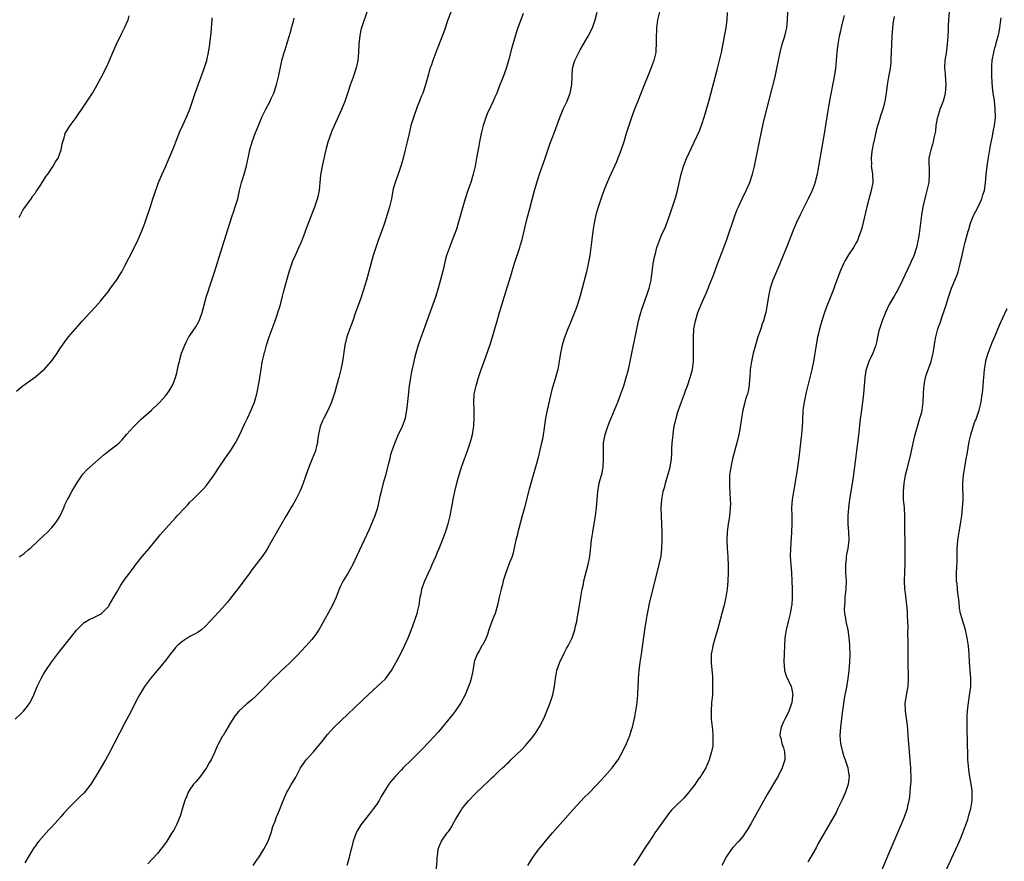
# Model space of a CAD drawing. Units: inches. Extents: x 2619000 to 2622000, y 1485000 to 1488000.
# Drawn here: x 2619497 to 2619739, y 1486790 to 1486997 of the extents above; entities that cross this region are included whole.
import ezdxf

# ---------------------------------------------------------------- set-up
doc = ezdxf.new("R2010")
doc.units = ezdxf.units.IN
doc.header["$MEASUREMENT"] = 0
doc.layers.add('LD26191485_10ft', color=60, linetype='Continuous')

msp = doc.modelspace()

# ---------------------------------------------------------------- linework, layer by layer
at = {"layer": 'LD26191485_10ft'}
for points, elevation in [([(2619495.96, 1486825), (2619497.54, 1486826.46), (2619498.08, 1486827), (2619499, 1486828.16), (2619499.59, 1486829), (2619500.06, 1486829.94), (2619500.55, 1486831), (2619501.39, 1486833), (2619502.38, 1486835), (2619503, 1486836.03), (2619503.55, 1486837), (2619504.92, 1486839), (2619506.67, 1486841.33), (2619507, 1486841.71), (2619509.59, 1486845), (2619511.11, 1486846.89), (2619513, 1486848.77), (2619514.4, 1486849.6), (2619515, 1486849.84), (2619517, 1486850.79), (2619517.27, 1486851), (2619519, 1486852.81), (2619519.14, 1486853), (2619520.3, 1486855), (2619521, 1486856.26), (2619522.02, 1486857.98), (2619523, 1486859.41), (2619524.17, 1486861), (2619525.69, 1486863), (2619527.27, 1486865), (2619528.92, 1486867), (2619531.7, 1486870.3), (2619533, 1486871.81), (2619535.46, 1486874.54), (2619535.87, 1486875), (2619537.73, 1486877), (2619538.37, 1486877.63), (2619539, 1486878.33), (2619539.72, 1486879), (2619541, 1486880.33), (2619541.69, 1486881), (2619542.34, 1486881.66), (2619543, 1486882.39), (2619543.48, 1486883), (2619544.94, 1486885.06), (2619546.15, 1486887), (2619547.57, 1486889), (2619548.18, 1486889.82), (2619549, 1486891), (2619550.2, 1486893), (2619551.22, 1486895), (2619552.43, 1486897.57), (2619553.14, 1486899), (2619554.07, 1486901), (2619554.33, 1486901.67), (2619554.83, 1486903), (2619555, 1486903.53), (2619555.41, 1486905), (2619555.72, 1486906.28), (2619556, 1486908), (2619556.18, 1486909), (2619556.49, 1486911), (2619556.79, 1486912.79), (2619557.24, 1486914.76), (2619557.28, 1486915), (2619557.37, 1486915.37), (2619557.84, 1486917), (2619558.51, 1486919), (2619559.24, 1486921), (2619559.67, 1486922.33), (2619559.94, 1486923), (2619560.45, 1486924.45), (2619560.71, 1486925.29), (2619561, 1486926.19), (2619561.34, 1486927.34), (2619561.77, 1486929), (2619562.01, 1486929.99), (2619562.84, 1486933), (2619563.42, 1486935), (2619564.06, 1486937), (2619564.31, 1486937.69), (2619565, 1486939.3), (2619565.81, 1486941), (2619566.43, 1486942.43), (2619567, 1486943.84), (2619567.41, 1486945), (2619567.86, 1486946.14), (2619568.18, 1486947), (2619569, 1486949.09), (2619569.69, 1486951), (2619570.35, 1486953), (2619570.49, 1486953.51), (2619570.83, 1486955), (2619571.06, 1486957), (2619571.21, 1486958.79), (2619571.3, 1486959.3), (2619571.57, 1486961), (2619571.82, 1486962.18), (2619572.48, 1486965), (2619572.6, 1486965.4), (2619573.02, 1486967), (2619573.7, 1486969), (2619574.09, 1486969.91), (2619574.51, 1486971), (2619576.32, 1486975), (2619577.14, 1486977), (2619577.83, 1486979), (2619578.5, 1486981), (2619579.21, 1486983), (2619579.89, 1486985), (2619580.12, 1486985.88), (2619580.35, 1486987), (2619580.56, 1486989), (2619580.64, 1486991), (2619580.83, 1486993.17), (2619581.17, 1486994.83), (2619581.37, 1486995.37), (2619582.59, 1486999)], 8620), ([(2619603.14, 1486998.86), (2619602.45, 1486997), (2619601.57, 1486994.43), (2619601.06, 1486993), (2619599.46, 1486989), (2619598.7, 1486987), (2619598.3, 1486985.7), (2619598.04, 1486985), (2619597.64, 1486983.64), (2619596.91, 1486981), (2619596.24, 1486979), (2619595.87, 1486978.13), (2619595.47, 1486977), (2619595, 1486975.85), (2619593.95, 1486973), (2619593.35, 1486971), (2619592.88, 1486969), (2619592.43, 1486967), (2619591.97, 1486965), (2619591.37, 1486962.63), (2619590.89, 1486961), (2619590.17, 1486959), (2619589.44, 1486957), (2619589, 1486955.39), (2619588.91, 1486955), (2619588.53, 1486953), (2619588.05, 1486951), (2619587.83, 1486950.17), (2619586.84, 1486947), (2619586.37, 1486945.63), (2619585.29, 1486942.71), (2619584.71, 1486941), (2619584.08, 1486939), (2619582.39, 1486933), (2619581.62, 1486930.38), (2619581, 1486928.56), (2619580.42, 1486927), (2619579.71, 1486925), (2619579.03, 1486923), (2619578.48, 1486921.52), (2619577.59, 1486919), (2619577.12, 1486917), (2619576.52, 1486913), (2619576.11, 1486911), (2619575.63, 1486909), (2619575.06, 1486906.94), (2619574.61, 1486905.39), (2619574.18, 1486904.18), (2619573.79, 1486903), (2619572.96, 1486901.04), (2619571.9, 1486899), (2619571.61, 1486898.39), (2619571.01, 1486897), (2619570.61, 1486895), (2619570.4, 1486893.6), (2619570.34, 1486893), (2619570.11, 1486892.11), (2619569.85, 1486891), (2619569.08, 1486889), (2619568.26, 1486887), (2619567.91, 1486886.09), (2619566.83, 1486883), (2619566.31, 1486881.69), (2619565.99, 1486881), (2619565, 1486879.03), (2619564.27, 1486877.73), (2619563.83, 1486877), (2619562.66, 1486875), (2619559, 1486868.57), (2619558.09, 1486867), (2619557.68, 1486866.32), (2619556.79, 1486865), (2619554.25, 1486861.75), (2619553.68, 1486861), (2619550.87, 1486857.13), (2619549, 1486854.72), (2619548.22, 1486853.78), (2619547, 1486852.41), (2619545, 1486850.25), (2619543.9, 1486849), (2619543, 1486848.05), (2619541.85, 1486847), (2619541, 1486846.42), (2619540.13, 1486845.87), (2619539, 1486845.3), (2619538.49, 1486845), (2619537, 1486844.04), (2619535.81, 1486843), (2619535.41, 1486842.59), (2619535, 1486842.05), (2619534.53, 1486841.47), (2619533, 1486839.39), (2619531.91, 1486838.09), (2619530.94, 1486837), (2619529.28, 1486835), (2619528.3, 1486833.7), (2619527.81, 1486833), (2619526.56, 1486831), (2619525.51, 1486829), (2619524.5, 1486827), (2619523, 1486824.07), (2619519, 1486816.45), (2619518.21, 1486815), (2619515.85, 1486811), (2619515.52, 1486810.48), (2619514.78, 1486809.22), (2619514.62, 1486809), (2619513, 1486806.88), (2619512.01, 1486805.99), (2619510.96, 1486805), (2619509, 1486803.05), (2619508.03, 1486801.97), (2619507.24, 1486801), (2619505, 1486798.5), (2619504.26, 1486797.74), (2619501.84, 1486795), (2619501.46, 1486794.54), (2619501, 1486793.87), (2619500.61, 1486793.39), (2619499.47, 1486791.47), (2619498.35, 1486789.65)], 8630), ([(2619621, 1486998.59), (2619619.66, 1486995), (2619619.49, 1486994.51), (2619619, 1486992.95), (2619618.13, 1486989.87), (2619617.36, 1486987), (2619616.8, 1486985), (2619616.07, 1486983), (2619615.25, 1486981), (2619615, 1486980.33), (2619614.45, 1486979), (2619614, 1486978), (2619613.58, 1486977), (2619613, 1486975.8), (2619612.13, 1486973.87), (2619611.79, 1486973), (2619611.14, 1486971), (2619610.62, 1486969), (2619610.21, 1486967), (2619610.02, 1486965.98), (2619609.52, 1486963), (2619609.15, 1486961), (2619608.67, 1486959), (2619608.05, 1486957), (2619607.35, 1486955), (2619606.68, 1486953), (2619606.08, 1486951), (2619605.01, 1486947), (2619604.53, 1486945.47), (2619603.44, 1486942.56), (2619602.82, 1486941), (2619602.14, 1486939), (2619601.88, 1486938.12), (2619601.17, 1486935.17), (2619600.48, 1486932.48), (2619600.07, 1486931), (2619599.44, 1486929), (2619598.74, 1486927), (2619596.68, 1486921.32), (2619595.63, 1486918.37), (2619595.17, 1486917), (2619594.55, 1486915), (2619594.22, 1486913.78), (2619594.04, 1486913), (2619593.52, 1486910.48), (2619593.26, 1486909), (2619592.94, 1486907), (2619592.63, 1486904.63), (2619592.37, 1486901.63), (2619592.29, 1486901), (2619592.09, 1486900.09), (2619591.91, 1486899), (2619591.69, 1486898.31), (2619591.2, 1486897), (2619591, 1486896.53), (2619590.23, 1486895), (2619589.36, 1486893), (2619588.68, 1486891), (2619588.26, 1486889.74), (2619588.13, 1486889), (2619587.86, 1486887.86), (2619587, 1486884.64), (2619586.53, 1486883), (2619586.01, 1486881), (2619585.74, 1486879.74), (2619585.1, 1486877), (2619584.46, 1486875), (2619583.66, 1486873), (2619583, 1486871.5), (2619581.82, 1486869), (2619579.99, 1486865), (2619579.04, 1486863), (2619578.28, 1486861.72), (2619577.87, 1486861), (2619576.66, 1486859), (2619576.1, 1486857.9), (2619575.7, 1486857), (2619574.95, 1486855), (2619574.04, 1486853), (2619573, 1486851.1), (2619572.22, 1486849.78), (2619571, 1486847.56), (2619570.68, 1486847), (2619570, 1486846), (2619569.3, 1486845), (2619569, 1486844.63), (2619567.58, 1486843), (2619566.32, 1486841.68), (2619565.7, 1486841), (2619563.73, 1486839), (2619562.29, 1486837.71), (2619561.54, 1486837), (2619561, 1486836.51), (2619559.45, 1486835), (2619557, 1486832.46), (2619555, 1486830.46), (2619554.23, 1486829.77), (2619553.29, 1486829), (2619553, 1486828.73), (2619551, 1486827), (2619550.13, 1486825.87), (2619549.55, 1486825), (2619549, 1486824.06), (2619547.85, 1486822.15), (2619547.12, 1486821), (2619547, 1486820.79), (2619546.03, 1486819), (2619545.68, 1486818.32), (2619545.13, 1486817), (2619544.21, 1486815), (2619543.74, 1486814.26), (2619543.06, 1486813), (2619541.35, 1486810.65), (2619540.42, 1486809.58), (2619539.88, 1486809), (2619539, 1486807.71), (2619538.57, 1486807), (2619538.1, 1486805.9), (2619537.77, 1486805), (2619537.11, 1486802.89), (2619536.65, 1486801.35), (2619536.53, 1486801), (2619536.15, 1486800.15), (2619535.68, 1486799), (2619535, 1486797.72), (2619534.57, 1486797), (2619533.32, 1486795), (2619533, 1486794.51), (2619531.82, 1486793), (2619531, 1486791.99), (2619528.62, 1486789.38)], 8640), ([(2619554.57, 1486789), (2619555.55, 1486790.45), (2619555.93, 1486791), (2619557.19, 1486793), (2619558.23, 1486795), (2619558.97, 1486797), (2619559.4, 1486798.6), (2619559.94, 1486799.94), (2619560.31, 1486801), (2619560.53, 1486801.47), (2619561, 1486802.58), (2619561.25, 1486803.25), (2619562.24, 1486805.76), (2619562.83, 1486807), (2619563, 1486807.32), (2619563.93, 1486809), (2619565, 1486810.75), (2619566.22, 1486813), (2619567, 1486814.15), (2619567.33, 1486814.67), (2619567.61, 1486815), (2619569.4, 1486817), (2619570.1, 1486817.9), (2619571.13, 1486819), (2619572.81, 1486821.19), (2619574.46, 1486823), (2619577.81, 1486826.19), (2619583, 1486831.18), (2619585.04, 1486833), (2619586.05, 1486833.95), (2619587.07, 1486834.93), (2619588.56, 1486837), (2619589, 1486837.69), (2619589.71, 1486839), (2619591, 1486841.45), (2619591.76, 1486843), (2619592.69, 1486845), (2619593, 1486845.79), (2619593.72, 1486847.72), (2619594.38, 1486849.62), (2619594.88, 1486851), (2619595, 1486851.42), (2619595.35, 1486853), (2619595.66, 1486855), (2619595.84, 1486855.84), (2619596.06, 1486857), (2619596.28, 1486857.72), (2619596.75, 1486859), (2619597.66, 1486861), (2619598.25, 1486862.25), (2619598.59, 1486863), (2619599.45, 1486865), (2619599.9, 1486866.1), (2619600.28, 1486867), (2619601.1, 1486869), (2619601.86, 1486871), (2619602.51, 1486873), (2619602.99, 1486875), (2619603.72, 1486879), (2619604.15, 1486881), (2619604.65, 1486883), (2619605, 1486884.29), (2619605.81, 1486887), (2619606.5, 1486889), (2619607.26, 1486891), (2619607.96, 1486893), (2619608.2, 1486893.8), (2619608.48, 1486895), (2619608.83, 1486897.17), (2619608.94, 1486899), (2619608.91, 1486901), (2619608.83, 1486903), (2619608.93, 1486905), (2619609.36, 1486907), (2619609.97, 1486909), (2619610.64, 1486911), (2619611.33, 1486913), (2619612.83, 1486917.17), (2619613.45, 1486919), (2619614.01, 1486921), (2619614.54, 1486923), (2619615.12, 1486925), (2619617, 1486931.15), (2619617.93, 1486934.07), (2619618.86, 1486937.14), (2619620.11, 1486941), (2619620.31, 1486941.69), (2619620.69, 1486943), (2619621.88, 1486947.88), (2619622.57, 1486950.57), (2619623.77, 1486955), (2619624.1, 1486956.1), (2619624.5, 1486957.5), (2619625, 1486959.06), (2619626.39, 1486963), (2619627.55, 1486966.45), (2619628.64, 1486969.36), (2619629.96, 1486973), (2619630.83, 1486975), (2619631, 1486975.33), (2619631.76, 1486977), (2619632.13, 1486977.87), (2619632.51, 1486979), (2619632.91, 1486981.09), (2619632.99, 1486983), (2619633.11, 1486985), (2619633.47, 1486986.53), (2619633.63, 1486987), (2619634.62, 1486989), (2619635, 1486989.65), (2619635.83, 1486991), (2619636.98, 1486993), (2619637.99, 1486995), (2619638.69, 1486997), (2619639.14, 1486998.86)], 8650), ([(2619654.51, 1486999), (2619654.04, 1486997), (2619653.74, 1486995), (2619653.73, 1486994.27), (2619653.65, 1486993), (2619653.65, 1486991.65), (2619653.69, 1486991), (2619653.61, 1486989.61), (2619653.6, 1486989), (2619653.14, 1486987), (2619652.38, 1486985), (2619651.97, 1486983.97), (2619650.82, 1486981.18), (2619649.14, 1486977), (2619648.37, 1486975), (2619647.62, 1486973), (2619646.92, 1486971), (2619646.3, 1486969), (2619645.7, 1486967), (2619645, 1486964.84), (2619644.28, 1486963), (2619643.91, 1486962.09), (2619642.06, 1486957.94), (2619641.66, 1486957), (2619641, 1486955.4), (2619640.34, 1486953.66), (2619639.34, 1486950.67), (2619638.86, 1486949), (2619638.4, 1486947), (2619638.06, 1486945), (2619637.82, 1486943), (2619637.62, 1486941), (2619637.36, 1486939), (2619636.98, 1486937), (2619636.5, 1486935), (2619635.5, 1486931), (2619635, 1486929.12), (2619634.34, 1486927), (2619633.99, 1486926.01), (2619633.58, 1486925), (2619632.74, 1486923), (2619632.26, 1486921.74), (2619631.95, 1486921), (2619631.31, 1486919.31), (2619631, 1486918.4), (2619630.59, 1486917), (2619630.16, 1486915), (2619629.84, 1486913), (2619629.46, 1486911), (2619628.94, 1486909), (2619628.03, 1486905.97), (2619627.79, 1486905), (2619626.87, 1486901), (2619626.46, 1486899), (2619626.03, 1486896.03), (2619625.9, 1486895), (2619625.77, 1486894.23), (2619625.5, 1486893), (2619624.61, 1486889.39), (2619623.99, 1486887), (2619623.44, 1486885), (2619622.46, 1486881.54), (2619621.81, 1486879), (2619621.27, 1486877), (2619620.7, 1486875), (2619619.86, 1486871.86), (2619619.65, 1486871), (2619619.55, 1486870.45), (2619619.17, 1486869), (2619618.42, 1486865.58), (2619618.22, 1486865), (2619617.72, 1486863.72), (2619617.47, 1486863), (2619617, 1486861.9), (2619616.69, 1486861), (2619616.07, 1486859), (2619615.85, 1486858.15), (2619615.51, 1486857), (2619615.03, 1486855.03), (2619614.62, 1486853), (2619614.07, 1486851), (2619613.78, 1486850.22), (2619613.29, 1486849), (2619612.54, 1486847), (2619612.18, 1486845.82), (2619611.84, 1486845), (2619611, 1486843.31), (2619610.83, 1486843), (2619610.16, 1486841.84), (2619609.63, 1486841), (2619609, 1486839.36), (2619608.88, 1486839), (2619608.65, 1486837.35), (2619608.47, 1486836.47), (2619608.2, 1486835), (2619607.91, 1486834.09), (2619607.54, 1486833), (2619606.69, 1486831), (2619605.61, 1486829), (2619604.25, 1486827), (2619603.71, 1486826.29), (2619602.7, 1486825), (2619600.13, 1486821.87), (2619599, 1486820.63), (2619596.26, 1486817.74), (2619593.46, 1486815), (2619591.46, 1486813), (2619591, 1486812.52), (2619589.59, 1486811), (2619589, 1486810.31), (2619588.37, 1486809.63), (2619587.95, 1486809), (2619586.66, 1486807), (2619586.03, 1486805.97), (2619585.51, 1486805), (2619585, 1486804.12), (2619584.18, 1486803), (2619583.64, 1486802.35), (2619582.76, 1486801.24), (2619582.62, 1486801), (2619581, 1486798.98), (2619580.26, 1486797.74), (2619579.88, 1486797), (2619579.14, 1486795), (2619578.71, 1486793.29), (2619578.48, 1486792.48), (2619578.12, 1486791), (2619577.92, 1486790.08), (2619577.59, 1486789)], 8660), ([(2619599.53, 1486787.53), (2619599.77, 1486790.23), (2619599.8, 1486791), (2619599.97, 1486791.97), (2619600.09, 1486793), (2619600.3, 1486793.7), (2619600.87, 1486795), (2619602.26, 1486797), (2619602.61, 1486797.39), (2619603, 1486797.96), (2619603.4, 1486798.6), (2619603.57, 1486799), (2619604.29, 1486800.29), (2619604.71, 1486801), (2619605.59, 1486802.41), (2619605.98, 1486803), (2619607, 1486804.37), (2619607.57, 1486805), (2619609, 1486806.49), (2619609.27, 1486806.73), (2619609.53, 1486807), (2619611, 1486808.42), (2619612.34, 1486809.66), (2619613, 1486810.34), (2619613.36, 1486810.64), (2619613.71, 1486811), (2619615, 1486812.22), (2619615.84, 1486813), (2619616.46, 1486813.54), (2619617, 1486814.1), (2619617.49, 1486814.51), (2619617.96, 1486815), (2619620.53, 1486817.47), (2619621.5, 1486818.5), (2619621.96, 1486819), (2619623, 1486820.21), (2619623.62, 1486821), (2619624.18, 1486821.82), (2619625, 1486823.13), (2619625.93, 1486825), (2619626.26, 1486825.74), (2619626.79, 1486827), (2619627.59, 1486829), (2619628.28, 1486831), (2619628.69, 1486833), (2619628.88, 1486835), (2619629.24, 1486837), (2619629.99, 1486839), (2619631, 1486841.1), (2619631.65, 1486842.35), (2619632.04, 1486843), (2619633.04, 1486845), (2619633.54, 1486846.46), (2619633.68, 1486847), (2619633.85, 1486847.85), (2619634.13, 1486849), (2619634.27, 1486849.73), (2619634.49, 1486851), (2619635.13, 1486855), (2619635.49, 1486857), (2619635.77, 1486858.23), (2619635.92, 1486859), (2619636.98, 1486863), (2619637.36, 1486865), (2619637.78, 1486869), (2619638.08, 1486871), (2619638.51, 1486873.49), (2619638.73, 1486875), (2619638.97, 1486877), (2619639.29, 1486881), (2619639.68, 1486883), (2619639.92, 1486883.92), (2619640.24, 1486885), (2619640.39, 1486885.61), (2619640.65, 1486887), (2619640.75, 1486889), (2619640.7, 1486891), (2619640.74, 1486893), (2619641.1, 1486895), (2619641.76, 1486897), (2619642.11, 1486897.89), (2619643.42, 1486901), (2619644.25, 1486903), (2619645, 1486905), (2619645.69, 1486907), (2619646.32, 1486909), (2619646.88, 1486911), (2619647.3, 1486913), (2619647.66, 1486915), (2619648.08, 1486917), (2619648.25, 1486917.75), (2619648.89, 1486920.89), (2619649.35, 1486923), (2619649.92, 1486925), (2619650.19, 1486925.81), (2619651.31, 1486929), (2619651.95, 1486931), (2619652.42, 1486933), (2619652.71, 1486935), (2619652.97, 1486937), (2619653.28, 1486938.72), (2619653.49, 1486939.49), (2619653.87, 1486941), (2619654.57, 1486943), (2619655, 1486944.02), (2619655.94, 1486946.06), (2619656.31, 1486947), (2619657.04, 1486949), (2619657.72, 1486951), (2619658.36, 1486953), (2619658.5, 1486953.5), (2619658.9, 1486955), (2619659.84, 1486959), (2619660.42, 1486961), (2619660.56, 1486961.44), (2619661.12, 1486962.88), (2619663.06, 1486966.94), (2619664.3, 1486969.7), (2619665, 1486971.51), (2619665.84, 1486974.16), (2619666.74, 1486977.26), (2619668.7, 1486984.7), (2619669.27, 1486987), (2619669.72, 1486989), (2619670.43, 1486992.43), (2619670.52, 1486993), (2619670.58, 1486993.42), (2619670.91, 1486995), (2619671, 1486995.7), (2619671.16, 1486997), (2619671.22, 1486998.78)], 8670), ([(2619622.08, 1486789), (2619623.34, 1486791), (2619624.85, 1486793), (2619625.82, 1486794.18), (2619626.49, 1486795), (2619628.2, 1486797), (2619633.23, 1486802.77), (2619635, 1486804.69), (2619636.14, 1486805.86), (2619637, 1486806.7), (2619639, 1486808.73), (2619641, 1486810.9), (2619642.87, 1486813), (2619643.78, 1486814.22), (2619644.29, 1486815), (2619645, 1486816.26), (2619645.4, 1486817), (2619646.39, 1486819), (2619647.24, 1486821), (2619647.64, 1486822.36), (2619647.87, 1486823), (2619648.41, 1486825.59), (2619648.99, 1486829.01), (2619649.2, 1486831), (2619649.19, 1486831.19), (2619649.35, 1486834.65), (2619649.35, 1486835), (2619649.5, 1486837), (2619649.75, 1486839), (2619650.03, 1486841), (2619650.9, 1486847), (2619651.22, 1486849), (2619651.48, 1486850.52), (2619652.16, 1486853.84), (2619652.94, 1486857.06), (2619654.45, 1486863), (2619654.88, 1486865.12), (2619655.09, 1486866.91), (2619655.16, 1486869), (2619655.15, 1486870.85), (2619655.09, 1486873), (2619654.98, 1486875), (2619654.91, 1486877), (2619655.04, 1486879.04), (2619655.43, 1486881), (2619655.79, 1486882.21), (2619655.98, 1486883), (2619656.57, 1486885), (2619657.1, 1486887), (2619657.44, 1486889), (2619657.55, 1486890.45), (2619657.57, 1486891), (2619657.56, 1486891.56), (2619657.65, 1486893), (2619657.8, 1486894.2), (2619657.83, 1486895), (2619657.95, 1486895.95), (2619658.14, 1486897), (2619658.56, 1486899), (2619659, 1486900.57), (2619659.14, 1486901), (2619659.65, 1486902.35), (2619660.67, 1486905), (2619661, 1486905.96), (2619661.38, 1486907), (2619662.02, 1486909), (2619662.44, 1486910.44), (2619662.58, 1486911), (2619662.89, 1486913), (2619662.9, 1486915), (2619662.87, 1486916.87), (2619662.88, 1486918.88), (2619662.97, 1486920.97), (2619663.32, 1486923), (2619663.96, 1486925), (2619664.77, 1486927), (2619666.04, 1486929.96), (2619667, 1486932.27), (2619667.77, 1486934.23), (2619668.8, 1486937), (2619670.35, 1486941), (2619671.08, 1486943), (2619673.11, 1486949), (2619673.63, 1486950.37), (2619673.9, 1486951), (2619674.85, 1486953), (2619675.83, 1486955), (2619676.71, 1486957), (2619677.39, 1486959), (2619677.89, 1486961), (2619679.07, 1486967.07), (2619679.47, 1486969), (2619680.19, 1486972.19), (2619680.89, 1486975), (2619682.95, 1486983), (2619683.4, 1486985), (2619684.16, 1486989), (2619684.69, 1486991), (2619685.32, 1486993), (2619685.66, 1486994.34), (2619685.8, 1486995), (2619685.99, 1486997), (2619686.04, 1486999)], 8680), ([(2619699.93, 1486998.07), (2619699.23, 1486995.23), (2619699, 1486994.23), (2619698.69, 1486993), (2619698.33, 1486991), (2619698.11, 1486989), (2619697.97, 1486987), (2619697.79, 1486985), (2619697.5, 1486983), (2619696.41, 1486977.59), (2619696.31, 1486977), (2619695.82, 1486974.18), (2619695, 1486968.96), (2619693.63, 1486961), (2619693.25, 1486959), (2619692.81, 1486957.19), (2619692.76, 1486957), (2619692.04, 1486955), (2619691.11, 1486953), (2619689.09, 1486949), (2619688.12, 1486947), (2619687.27, 1486945), (2619685.76, 1486941), (2619684.92, 1486939), (2619684.34, 1486937.66), (2619684.08, 1486937), (2619682.36, 1486933), (2619681.69, 1486931), (2619681.3, 1486929), (2619681.02, 1486927), (2619680.62, 1486925), (2619680.49, 1486924.49), (2619680.06, 1486923), (2619679.77, 1486922.23), (2619679.4, 1486921), (2619678.72, 1486919), (2619678.1, 1486917), (2619677.57, 1486915), (2619677.13, 1486913), (2619676.84, 1486911), (2619676.71, 1486909), (2619676.67, 1486908.67), (2619676.55, 1486907), (2619676.32, 1486905.68), (2619676.13, 1486905), (2619675.69, 1486903.69), (2619675.5, 1486903), (2619675.42, 1486902.58), (2619674.97, 1486901), (2619674.65, 1486899), (2619674.25, 1486896.25), (2619674.01, 1486895), (2619673.56, 1486893), (2619672.46, 1486889), (2619672.01, 1486887), (2619671.74, 1486885), (2619671.72, 1486883.72), (2619671.69, 1486883), (2619671.71, 1486882.29), (2619671.9, 1486879), (2619671.93, 1486878.07), (2619671.91, 1486877), (2619671.77, 1486875.77), (2619671.74, 1486875), (2619671.65, 1486874.35), (2619671.41, 1486873), (2619671.15, 1486871), (2619671.08, 1486869), (2619671.15, 1486867), (2619671.27, 1486865), (2619671.36, 1486862.64), (2619671.36, 1486861), (2619671.29, 1486859), (2619671.13, 1486857), (2619670.83, 1486855), (2619670.38, 1486853), (2619669.86, 1486851), (2619669.43, 1486849.43), (2619668.75, 1486847), (2619668.35, 1486845.65), (2619667.63, 1486843), (2619667.56, 1486842.44), (2619667.25, 1486841), (2619667.2, 1486839.2), (2619667.21, 1486838.79), (2619667.56, 1486835.56), (2619667.51, 1486834.49), (2619667.56, 1486833), (2619667.5, 1486831), (2619667.33, 1486829), (2619667.2, 1486827), (2619667.19, 1486826.81), (2619667.25, 1486825), (2619667.44, 1486823), (2619667.51, 1486822.49), (2619667.63, 1486821), (2619667.58, 1486819.58), (2619667.63, 1486819), (2619667.58, 1486818.42), (2619667.31, 1486817), (2619667, 1486815.92), (2619666.71, 1486815), (2619665.86, 1486813), (2619665, 1486811.51), (2619664.69, 1486811), (2619663.96, 1486810.04), (2619663.28, 1486809), (2619661.75, 1486807), (2619661, 1486806.12), (2619660.45, 1486805.55), (2619659.91, 1486805), (2619659, 1486804.15), (2619657.42, 1486802.58), (2619657, 1486802.05), (2619656.51, 1486801.49), (2619653.36, 1486797), (2619653, 1486796.43), (2619652.03, 1486795), (2619651, 1486793.41), (2619649.4, 1486791), (2619649, 1486790.32), (2619648.12, 1486789)], 8690), ([(2619725.77, 1486999), (2619725.58, 1486997), (2619725.51, 1486995.51), (2619725.52, 1486994.48), (2619725.45, 1486993), (2619725.3, 1486991), (2619725, 1486988.8), (2619724.73, 1486987), (2619724.65, 1486985.35), (2619724.65, 1486985), (2619724.7, 1486984.7), (2619724.92, 1486981), (2619724.78, 1486979), (2619724.43, 1486977.57), (2619724.25, 1486977), (2619723.78, 1486975.78), (2619723.5, 1486975), (2619723.41, 1486974.59), (2619722.86, 1486973), (2619722.81, 1486972.81), (2619722.46, 1486971), (2619722.36, 1486969.64), (2619721.96, 1486967.96), (2619721.85, 1486967), (2619721.64, 1486966.36), (2619721.23, 1486965), (2619721, 1486964.08), (2619720.79, 1486963), (2619720.73, 1486961.27), (2619720.8, 1486960.8), (2619720.87, 1486959), (2619720.75, 1486957), (2619720.29, 1486955), (2619719.98, 1486954.02), (2619719.26, 1486951), (2619718.92, 1486948.92), (2619718.47, 1486945), (2619718.38, 1486944.38), (2619718.15, 1486943), (2619717.72, 1486941), (2619717.08, 1486938.92), (2619716.43, 1486937.57), (2619716.2, 1486937), (2619714.31, 1486933), (2619713.24, 1486930.76), (2619712.25, 1486929), (2619711.02, 1486926.98), (2619710.06, 1486925), (2619709.25, 1486923), (2619708.72, 1486921.28), (2619708.61, 1486921), (2619708.48, 1486920.48), (2619708.16, 1486919), (2619708, 1486918), (2619707.72, 1486917), (2619706.97, 1486915), (2619706.02, 1486913), (2619705.52, 1486911.52), (2619705.32, 1486911), (2619705.26, 1486910.74), (2619704.99, 1486909), (2619704.68, 1486905), (2619704.45, 1486903), (2619704.28, 1486901.72), (2619704.17, 1486901), (2619703.82, 1486898.18), (2619703.52, 1486895.52), (2619702.97, 1486891), (2619702.36, 1486886.36), (2619702.03, 1486884.03), (2619701.27, 1486879), (2619700.98, 1486877), (2619700.79, 1486875), (2619700.83, 1486873), (2619701.03, 1486871), (2619701.09, 1486869), (2619700.84, 1486867), (2619700.52, 1486865.48), (2619700.46, 1486865), (2619700.41, 1486864.41), (2619700.24, 1486863), (2619700.28, 1486861), (2619700.38, 1486859), (2619700.31, 1486857), (2619700.11, 1486855), (2619700.08, 1486853.92), (2619699.97, 1486853), (2619699.95, 1486851.95), (2619700.04, 1486851), (2619700.28, 1486849.72), (2619700.37, 1486849), (2619700.8, 1486847), (2619701.09, 1486845.09), (2619701.25, 1486843.25), (2619701.25, 1486842.75), (2619701.32, 1486841), (2619701.28, 1486839), (2619701.1, 1486837), (2619700.82, 1486835), (2619700.41, 1486832.41), (2619700.12, 1486831), (2619699.9, 1486830.1), (2619699.58, 1486827.58), (2619699.41, 1486826.59), (2619698.99, 1486823), (2619698.88, 1486821), (2619699.04, 1486819), (2619699.5, 1486817), (2619699.82, 1486815.82), (2619700.15, 1486815), (2619700.72, 1486813.28), (2619700.8, 1486813), (2619701, 1486811.72), (2619701.12, 1486811.12), (2619701.13, 1486811), (2619700.88, 1486809), (2619700.24, 1486807), (2619699.39, 1486805), (2619698.41, 1486803), (2619697.92, 1486802.08), (2619693.57, 1486794.43), (2619693, 1486793.37), (2619691.42, 1486790.58), (2619691, 1486789.79)], 8710), ([(2619496.34, 1486905.66), (2619497.4, 1486906.6), (2619497.9, 1486907), (2619501, 1486909.21), (2619503, 1486910.9), (2619503.1, 1486911), (2619504.92, 1486913.08), (2619505.77, 1486914.23), (2619506.3, 1486915), (2619507, 1486916.08), (2619508.18, 1486917.82), (2619509.11, 1486919), (2619510.82, 1486921), (2619512.59, 1486923), (2619514.44, 1486925), (2619515.69, 1486926.31), (2619517, 1486927.77), (2619517.94, 1486929), (2619518.42, 1486929.58), (2619519, 1486930.35), (2619519.27, 1486930.73), (2619519.45, 1486931), (2619520.97, 1486933.03), (2619521.76, 1486934.24), (2619522.2, 1486935), (2619523, 1486936.47), (2619525, 1486940.41), (2619526.25, 1486943), (2619527, 1486944.73), (2619527.63, 1486946.37), (2619527.85, 1486947), (2619529.35, 1486951.35), (2619529.89, 1486953), (2619530.15, 1486953.85), (2619531.29, 1486957), (2619532.13, 1486959), (2619533, 1486960.88), (2619533.89, 1486963), (2619535, 1486965.71), (2619535.48, 1486967), (2619536.48, 1486969.52), (2619537.28, 1486971.28), (2619538.37, 1486973.63), (2619538.93, 1486975), (2619539.63, 1486977), (2619540.29, 1486979), (2619540.99, 1486981), (2619542.46, 1486985), (2619543.12, 1486987), (2619543.58, 1486989), (2619543.88, 1486991), (2619544.17, 1486993.83), (2619544.42, 1486997), (2619544.48, 1486997.52)], 8600), ([(2619497, 1486948.35), (2619497.32, 1486949), (2619497.85, 1486950.15), (2619499, 1486951.72), (2619499.89, 1486953), (2619500.3, 1486953.7), (2619501, 1486954.48), (2619501.19, 1486954.81), (2619501.95, 1486955.95), (2619502.61, 1486957), (2619503, 1486957.52), (2619503.56, 1486958.44), (2619503.99, 1486959), (2619505.36, 1486961), (2619505.95, 1486962.05), (2619506.55, 1486963), (2619507, 1486964.16), (2619507.28, 1486965), (2619507.59, 1486966.41), (2619507.68, 1486967), (2619508.01, 1486968.01), (2619508.31, 1486969), (2619508.55, 1486969.45), (2619509.51, 1486971), (2619511, 1486973), (2619511.83, 1486974.17), (2619512.41, 1486975), (2619513.73, 1486977), (2619515, 1486979), (2619516.19, 1486981), (2619517.27, 1486983), (2619518.52, 1486985.48), (2619519.14, 1486986.86), (2619520.01, 1486989), (2619520.89, 1486991), (2619522.25, 1486993.75), (2619522.91, 1486995), (2619523.76, 1486997), (2619524.03, 1486997.97)], 8590), ([(2619497, 1486864.9), (2619498.22, 1486865.78), (2619499.31, 1486866.69), (2619499.67, 1486867), (2619501.82, 1486869), (2619503.93, 1486871), (2619505, 1486872.11), (2619505.77, 1486873), (2619506.27, 1486873.73), (2619507.06, 1486875), (2619507.96, 1486877), (2619508.25, 1486877.75), (2619508.86, 1486879), (2619509, 1486879.26), (2619509.97, 1486881), (2619511.17, 1486883), (2619512.47, 1486885), (2619512.7, 1486885.3), (2619513.65, 1486886.35), (2619517.92, 1486890.08), (2619519.02, 1486890.98), (2619521, 1486892.46), (2619521.6, 1486893), (2619522.29, 1486893.71), (2619523.36, 1486895), (2619525.15, 1486897), (2619527, 1486898.75), (2619529.49, 1486901), (2619531.31, 1486902.69), (2619531.62, 1486903), (2619533, 1486904.51), (2619533.38, 1486905), (2619534.01, 1486905.99), (2619534.6, 1486907), (2619535, 1486907.89), (2619535.42, 1486909), (2619535.79, 1486910.21), (2619536.21, 1486912.21), (2619536.41, 1486913), (2619536.54, 1486913.46), (2619536.95, 1486915), (2619537.69, 1486917), (2619538.1, 1486917.9), (2619538.75, 1486919), (2619539, 1486919.39), (2619540.47, 1486921.53), (2619541.19, 1486922.81), (2619541.27, 1486923), (2619541.41, 1486923.41), (2619542.01, 1486925), (2619543.1, 1486929), (2619543.55, 1486930.45), (2619543.72, 1486931), (2619544.56, 1486933.44), (2619545.05, 1486934.95), (2619546.9, 1486941), (2619548.76, 1486947), (2619549.43, 1486949), (2619549.69, 1486949.69), (2619550.14, 1486951), (2619550.75, 1486953), (2619551.17, 1486955), (2619551.65, 1486957), (2619551.99, 1486958.01), (2619552.3, 1486959), (2619552.9, 1486961.1), (2619553.36, 1486963.36), (2619553.74, 1486965), (2619554.33, 1486967), (2619555, 1486969), (2619555.82, 1486971), (2619556.78, 1486973.22), (2619557, 1486973.71), (2619557.65, 1486975), (2619558.69, 1486977), (2619559, 1486977.64), (2619559.61, 1486979), (2619560.3, 1486981), (2619560.8, 1486983), (2619561.5, 1486986.5), (2619561.63, 1486987), (2619562.17, 1486989), (2619562.39, 1486989.61), (2619563, 1486991.61), (2619563.77, 1486994.23), (2619563.97, 1486995), (2619564.36, 1486996.36), (2619564.64, 1486997.37)], 8610), ([(2619712.19, 1486997.81), (2619712.05, 1486997), (2619711.9, 1486995.9), (2619711.8, 1486995), (2619711.64, 1486993), (2619711.55, 1486991), (2619711.5, 1486989), (2619711.44, 1486987.44), (2619711.44, 1486987), (2619711.41, 1486986.59), (2619711.21, 1486985), (2619710.81, 1486983), (2619710.48, 1486981), (2619710.27, 1486979), (2619709.96, 1486977), (2619709.59, 1486975.59), (2619709.42, 1486975), (2619708.82, 1486973.18), (2619708.71, 1486972.71), (2619707.92, 1486970.08), (2619707.2, 1486967), (2619707.17, 1486966.83), (2619706.73, 1486964.73), (2619706.53, 1486963), (2619706.63, 1486961.37), (2619706.6, 1486961), (2619706.62, 1486960.62), (2619706.92, 1486959), (2619706.99, 1486957), (2619706.6, 1486955), (2619706.23, 1486953.77), (2619705.53, 1486951), (2619704.26, 1486945.74), (2619704.03, 1486945), (2619703.48, 1486943.48), (2619703.33, 1486943), (2619703.24, 1486942.76), (2619703, 1486942.3), (2619702.26, 1486941), (2619701, 1486939.16), (2619700.16, 1486937.84), (2619699.75, 1486937), (2619699, 1486935.31), (2619698.4, 1486933.6), (2619697.65, 1486931.65), (2619697.31, 1486930.69), (2619696.62, 1486929), (2619695.82, 1486927), (2619695.62, 1486926.38), (2619695.09, 1486925), (2619694.44, 1486923), (2619693.86, 1486921), (2619693.52, 1486919.52), (2619693.38, 1486919), (2619693.04, 1486917), (2619692.73, 1486915), (2619692.37, 1486913), (2619691.94, 1486911), (2619690.6, 1486905.4), (2619690.08, 1486903), (2619689.8, 1486901), (2619689.67, 1486898.33), (2619689.63, 1486897), (2619689.46, 1486895), (2619689.22, 1486893), (2619688.76, 1486889.24), (2619688.29, 1486885.71), (2619687.98, 1486883.98), (2619687.71, 1486882.29), (2619687.46, 1486881), (2619687.16, 1486879), (2619687.01, 1486877), (2619687.02, 1486874.98), (2619687.06, 1486873), (2619687, 1486871), (2619686.72, 1486867), (2619686.68, 1486865), (2619686.77, 1486863), (2619686.95, 1486861), (2619687.09, 1486859), (2619687.15, 1486857), (2619687.15, 1486855), (2619687.02, 1486853), (2619687, 1486852.87), (2619686.66, 1486851), (2619686.32, 1486849.68), (2619686.13, 1486849), (2619685.63, 1486847), (2619685.33, 1486845), (2619685.22, 1486843), (2619685.06, 1486839.06), (2619685.21, 1486837.21), (2619685.26, 1486837), (2619685.68, 1486835.68), (2619686.93, 1486833), (2619687, 1486832.67), (2619687.26, 1486831), (2619687.25, 1486830.75), (2619687.03, 1486829), (2619687, 1486828.86), (2619686.3, 1486827), (2619685.92, 1486826.08), (2619685.33, 1486825), (2619685, 1486824.36), (2619684.41, 1486823), (2619684.19, 1486821.81), (2619684.11, 1486821), (2619684.32, 1486820.32), (2619684.62, 1486819), (2619685, 1486817.92), (2619685.28, 1486817), (2619685.32, 1486815.32), (2619685.31, 1486815), (2619684.69, 1486813), (2619683.66, 1486811), (2619683, 1486809.9), (2619681, 1486806.49), (2619679.04, 1486802.96), (2619677, 1486799.25), (2619676.17, 1486797.83), (2619675.61, 1486797), (2619675, 1486796.14), (2619674.01, 1486795), (2619672.56, 1486793.44), (2619672.21, 1486793), (2619671, 1486791.23), (2619669.84, 1486789)], 8700), ([(2619709, 1486787.47), (2619711, 1486792.09), (2619713.96, 1486799), (2619714.79, 1486801), (2619715.38, 1486802.62), (2619715.49, 1486803), (2619715.59, 1486803.59), (2619715.92, 1486805), (2619716.07, 1486805.93), (2619716.18, 1486807), (2619716.28, 1486808.28), (2619716.36, 1486809), (2619716.39, 1486809.61), (2619716.4, 1486811), (2619716.32, 1486812.32), (2619716.3, 1486813), (2619715.97, 1486817), (2619715.7, 1486821), (2619715.56, 1486822.44), (2619715.48, 1486823.48), (2619714.98, 1486827), (2619714.96, 1486828.96), (2619715.29, 1486830.71), (2619715.35, 1486831.35), (2619715.66, 1486833), (2619715.76, 1486835), (2619715.75, 1486835.75), (2619715.64, 1486838.35), (2619715.66, 1486839.66), (2619715.65, 1486842.35), (2619715.68, 1486843.68), (2619715.63, 1486846.37), (2619715.64, 1486847.64), (2619715.59, 1486849), (2619715.51, 1486850.49), (2619715.5, 1486851), (2619715.47, 1486851.47), (2619715.34, 1486853), (2619715, 1486855.98), (2619714.86, 1486857), (2619714.78, 1486859), (2619714.86, 1486861.14), (2619714.9, 1486863), (2619714.96, 1486867), (2619714.93, 1486869.07), (2619714.86, 1486871), (2619714.86, 1486872.86), (2619714.87, 1486873.13), (2619714.88, 1486875), (2619714.76, 1486877), (2619714.55, 1486879), (2619714.49, 1486880.49), (2619714.49, 1486881), (2619714.68, 1486883), (2619715.03, 1486885), (2619715.42, 1486886.58), (2619716.26, 1486889.74), (2619716.9, 1486892.9), (2619717.36, 1486895), (2619717.94, 1486897), (2619718.58, 1486899), (2619719, 1486900.53), (2619719.12, 1486901), (2619719.38, 1486903), (2619719.45, 1486905), (2619719.53, 1486906.47), (2619719.57, 1486907), (2619719.73, 1486907.73), (2619719.97, 1486909), (2619720.19, 1486909.81), (2619721.29, 1486913), (2619721.63, 1486914.37), (2619721.82, 1486915), (2619722.01, 1486916.01), (2619722.26, 1486917.74), (2619722.47, 1486919), (2619722.99, 1486920.99), (2619723.53, 1486922.47), (2619723.67, 1486923), (2619724, 1486924), (2619724.56, 1486925.44), (2619725, 1486926.9), (2619725.66, 1486929), (2619726.01, 1486929.98), (2619726.34, 1486931), (2619727.7, 1486934.3), (2619727.94, 1486935), (2619728.49, 1486937), (2619728.56, 1486937.44), (2619728.94, 1486939), (2619729.38, 1486941), (2619729.7, 1486942.3), (2619730.44, 1486945), (2619730.57, 1486945.43), (2619731.04, 1486947), (2619731.86, 1486949), (2619732.23, 1486949.77), (2619732.92, 1486951), (2619733.83, 1486953), (2619734.07, 1486953.93), (2619734.41, 1486955), (2619734.71, 1486957), (2619734.88, 1486958.88), (2619735.14, 1486961), (2619735.37, 1486962.63), (2619735.93, 1486966.07), (2619736.39, 1486968.39), (2619736.56, 1486969.44), (2619736.88, 1486971), (2619737.12, 1486973), (2619737.1, 1486975.1), (2619736.88, 1486977.12), (2619736.61, 1486979), (2619736.44, 1486980.44), (2619736.25, 1486983), (2619736.22, 1486984.22), (2619736.22, 1486985), (2619736.29, 1486985.71), (2619736.37, 1486987), (2619736.72, 1486989), (2619737, 1486990.13), (2619737.2, 1486990.8), (2619737.33, 1486991.33), (2619737.81, 1486993), (2619738.03, 1486993.97), (2619738.22, 1486995), (2619738.36, 1486996.36), (2619738.51, 1486997.49)], 8720), ([(2619725, 1486787.87), (2619727.39, 1486793), (2619727.88, 1486794.12), (2619728.3, 1486795), (2619729.14, 1486797), (2619729.88, 1486799), (2619730.31, 1486800.31), (2619730.53, 1486801), (2619730.61, 1486801.39), (2619731.09, 1486803), (2619731.42, 1486805), (2619731.41, 1486806.59), (2619731.44, 1486807), (2619731.42, 1486807.42), (2619731.17, 1486809), (2619730.83, 1486810.83), (2619730.56, 1486812.56), (2619730.51, 1486813.49), (2619730.38, 1486815), (2619730.33, 1486816.33), (2619730.28, 1486819), (2619730.22, 1486823), (2619730.21, 1486825), (2619730.22, 1486825.78), (2619730.27, 1486827), (2619730.45, 1486828.45), (2619730.49, 1486829), (2619730.79, 1486830.79), (2619731.06, 1486833), (2619731.08, 1486835), (2619730.8, 1486839), (2619730.69, 1486841), (2619730.52, 1486843), (2619730.22, 1486845), (2619729.76, 1486847), (2619729.09, 1486849.09), (2619728.54, 1486851), (2619728.28, 1486852.28), (2619728.19, 1486853.81), (2619728.06, 1486855), (2619727.91, 1486855.91), (2619727.72, 1486858.28), (2619727.6, 1486859), (2619727.57, 1486859.57), (2619727.58, 1486861), (2619727.65, 1486862.35), (2619727.69, 1486863.69), (2619727.71, 1486866.29), (2619727.75, 1486867), (2619727.84, 1486867.84), (2619727.92, 1486869), (2619728.21, 1486871), (2619728.53, 1486873), (2619728.84, 1486875), (2619729.06, 1486877), (2619729.17, 1486879), (2619729.15, 1486883), (2619729.29, 1486885), (2619729.62, 1486887), (2619729.98, 1486889), (2619730.18, 1486890.18), (2619730.69, 1486893.31), (2619731.06, 1486894.94), (2619732.01, 1486897.99), (2619732.47, 1486899), (2619733.14, 1486901), (2619733.6, 1486903), (2619733.69, 1486903.69), (2619734.07, 1486905.93), (2619734.15, 1486907), (2619734.21, 1486908.21), (2619734.29, 1486909), (2619734.42, 1486911), (2619734.74, 1486913), (2619734.8, 1486913.2), (2619735.34, 1486915), (2619736.35, 1486917.65), (2619737, 1486919.11), (2619738.14, 1486921.86), (2619739, 1486923.67), (2619740.04, 1486925.96)], 8730)]:
    msp.add_lwpolyline(points, dxfattribs=dict(at, elevation=elevation))

doc.saveas('drawing.dxf')
